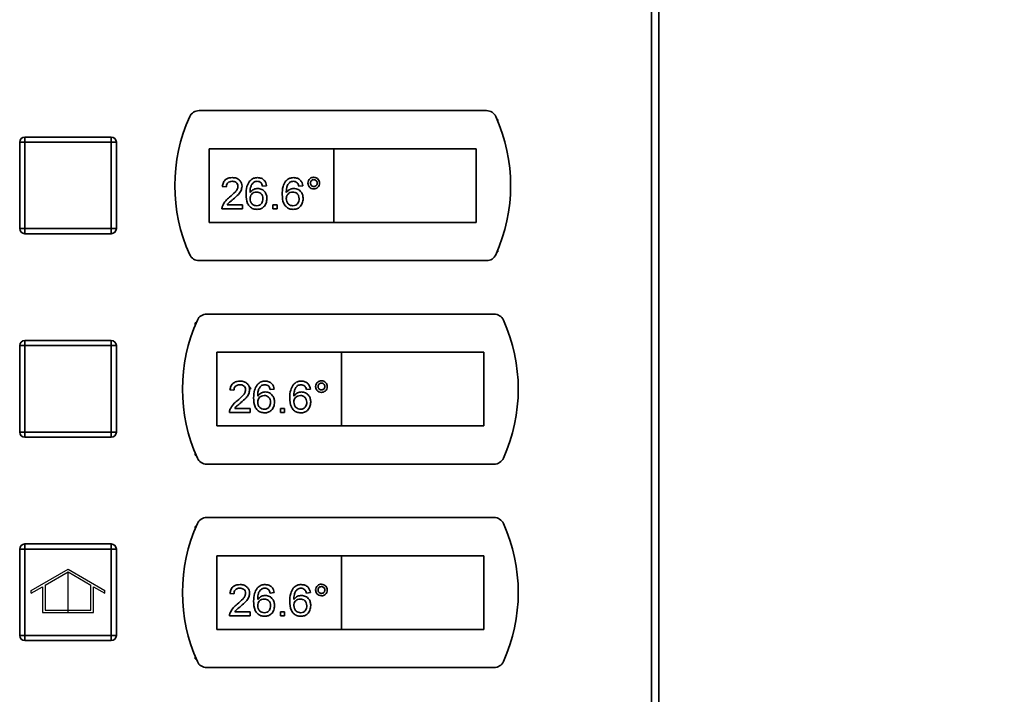
# Paper-space layout 'Blatt2' of a CAD drawing. Units: millimetres. Extents: x 0 to 4200, y 0 to 2970.
# Drawn here: x 889 to 1082, y 2147 to 2280 of the extents above; entities that cross this region are included whole.
import ezdxf

# ---------------------------------------------------------------- set-up
doc = ezdxf.new("R2010")
doc.units = ezdxf.units.MM
doc.linetypes.add('CENTERX2', pattern=[20.32, 12.7, -2.54, 2.54, -2.54])
doc.layers.add('1', color=7, linetype='Continuous')
doc.styles.add('SLDTEXTSTYLE1', font='TXT', dxfattribs={"width": 0.605})
doc.dimstyles.new('SLDDIMSTYLE0', dxfattribs={"dimtxt": 35, "dimasz": 25, "dimexe": 0, "dimexo": 0.0625, "dimgap": 8.75, "dimtad": 1, "dimdec": 0, "dimrnd": 1e-09, "dimzin": 12, "dimdsep": 46, "dimtxsty": 'SLDTEXTSTYLE1', "dimsah": 1, "dimcen": 0.09, "dimadec": 0, "dimazin": 3, "dimtfac": 1, "dimtdec": 0, "dimtofl": 0, "dimtmove": 0, "dimatfit": 3, "dimfxl": 1, "dimfrac": 2, "dimtolj": 1, "dimtzin": 12, "dimarcsym": 0})
doc.dimstyles.new('SLDDIMSTYLE2', dxfattribs={"dimtxt": 35, "dimasz": 25, "dimexe": 0, "dimexo": 0.0625, "dimgap": 8.75, "dimtad": 1, "dimdec": 1, "dimrnd": 1e-09, "dimzin": 12, "dimdsep": 46, "dimtxsty": 'SLDTEXTSTYLE1', "dimsah": 1, "dimcen": 0.09, "dimadec": 0, "dimazin": 3, "dimtfac": 1, "dimtdec": 1, "dimtofl": 0, "dimtmove": 0, "dimatfit": 3, "dimfxl": 1, "dimfrac": 2, "dimtolj": 1, "dimtzin": 12, "dimarcsym": 0})

# ---------------------------------------------------------------- blocks, each defined once
blk = doc.blocks.new('_D_7')
at = {"layer": '1', "ltscale": 10}
for p, q in [((1080.5, 2530.77), (1674.79, 2530.77)), ((1664.79, 2530.77), (1664.79, 2205.27)), ((1495.49, 2205.27), (1674.79, 2205.27))]:
    blk.add_line(p, q, dxfattribs=at)
for points in [[(1664.79, 2530.77), (1660.79, 2505.77), (1668.79, 2505.77)], [(1664.79, 2205.27), (1668.79, 2230.27), (1660.79, 2230.27)]]:
    blk.add_solid(points, dxfattribs=at)
at = {"layer": '1', "ltscale": 10, "insert": (1619.67, 2327.91), "char_height": 35, "attachment_point": 1, "rotation": 90, "style": 'SLDTEXTSTYLE1'}
blk.add_mtext('326', dxfattribs=at)
blk = doc.blocks.new('_D_9')
at = {"layer": '1', "ltscale": 10}
for p, q in [((1054.49, 2516.67), (1054.49, 2636.37)), ((1528.49, 2230.75), (1528.49, 2636.37)), ((1054.49, 2626.37), (1528.49, 2626.37))]:
    blk.add_line(p, q, dxfattribs=at)
for points in [[(1054.49, 2626.37), (1079.49, 2622.37), (1079.49, 2630.37)], [(1528.49, 2626.37), (1503.49, 2630.37), (1503.49, 2622.37)]]:
    blk.add_solid(points, dxfattribs=at)
at = {"layer": '1', "ltscale": 10, "insert": (1251.39, 2671.49), "char_height": 35, "attachment_point": 1, "style": 'SLDTEXTSTYLE1'}
blk.add_mtext('474', dxfattribs=at)

psp = doc.layouts.new('Blatt2')

# ---------------------------------------------------------------- linework, layer by layer
at = {"color": 7, "linetype": 'Continuous', "lineweight": 35, "ltscale": 10}
for p, q in [((1012.95, 1629.57), (1012.95, 2422.97)), ((1014.42, 2422.97), (1014.42, 1629.57)), ((980.54, 2262.02), (924.03, 2262.02)), ((982.78, 2260.27), (982.61, 2260.27)), ((982.78, 2259.87), (982.78, 2260.27)), ((889.78, 2255.82), (889.78, 2256.82)), ((889.78, 2256.82), (906.78, 2256.82)), ((906.78, 2255.82), (906.78, 2256.82)), ((888.78, 2238.82), (888.78, 2255.82)), ((889.78, 2255.82), (888.78, 2255.82)), ((906.78, 2255.82), (889.78, 2255.82)), ((889.78, 2255.82), (889.78, 2238.82)), ((906.78, 2255.82), (907.78, 2255.82)), ((906.78, 2238.82), (906.78, 2255.82)), ((907.78, 2255.82), (907.78, 2238.82)), ((926.03, 2254.52), (926.03, 2240.02)), ((950.53, 2254.52), (926.03, 2254.52)), ((950.53, 2254.52), (950.53, 2240.02)), ((978.53, 2254.52), (950.53, 2254.52)), ((978.53, 2240.02), (978.53, 2254.52)), ((929.4, 2247.03), (928.61, 2247.1)), ((937.3, 2247.26), (936.51, 2247.18)), ((944.42, 2247.26), (943.63, 2247.18)), ((929.55, 2243.47), (932.56, 2243.47)), ((932.56, 2243.47), (932.56, 2242.68)), ((938.57, 2242.68), (938.57, 2243.47)), ((938.57, 2243.47), (939.36, 2243.47)), ((939.36, 2243.47), (939.36, 2242.68)), ((932.56, 2242.68), (928.53, 2242.68)), ((939.36, 2242.68), (938.57, 2242.68)), ((926.03, 2240.02), (950.53, 2240.02)), ((950.53, 2240.02), (978.53, 2240.02)), ((888.78, 2238.82), (889.78, 2238.82)), ((889.78, 2238.82), (906.78, 2238.82)), ((889.78, 2237.82), (889.78, 2238.82)), ((906.78, 2237.82), (889.78, 2237.82)), ((907.78, 2238.82), (906.78, 2238.82)), ((906.78, 2237.82), (906.78, 2238.82)), ((982.61, 2234.27), (982.78, 2234.27)), ((982.78, 2234.27), (982.78, 2234.67)), ((924.03, 2232.52), (980.54, 2232.52)), ((982.04, 2222.02), (925.53, 2222.02)), ((923.45, 2220.27), (923.28, 2220.27)), ((923.28, 2220.27), (923.28, 2219.87)), ((889.78, 2215.82), (889.78, 2216.82)), ((889.78, 2216.82), (906.78, 2216.82)), ((906.78, 2215.82), (906.78, 2216.82)), ((889.78, 2215.82), (888.78, 2215.82)), ((888.78, 2198.82), (888.78, 2215.82)), ((906.78, 2215.82), (889.78, 2215.82)), ((889.78, 2215.82), (889.78, 2198.82)), ((906.78, 2198.82), (906.78, 2215.82)), ((906.78, 2215.82), (907.78, 2215.82)), ((907.78, 2215.82), (907.78, 2198.82)), ((927.53, 2214.52), (927.53, 2200.02)), ((952.03, 2214.52), (927.53, 2214.52)), ((952.03, 2214.52), (952.03, 2200.02)), ((980.03, 2214.52), (952.03, 2214.52)), ((980.03, 2200.02), (980.03, 2214.52)), ((930.9, 2207.03), (930.11, 2207.1)), ((938.8, 2207.26), (938.01, 2207.18)), ((945.92, 2207.26), (945.13, 2207.18)), ((934.06, 2202.68), (930.03, 2202.68)), ((931.05, 2203.47), (934.06, 2203.47)), ((934.06, 2203.47), (934.06, 2202.68)), ((940.07, 2202.68), (940.07, 2203.47)), ((940.07, 2203.47), (940.86, 2203.47)), ((940.86, 2202.68), (940.07, 2202.68)), ((940.86, 2203.47), (940.86, 2202.68)), ((888.78, 2198.82), (889.78, 2198.82)), ((889.78, 2198.82), (906.78, 2198.82)), ((889.78, 2197.82), (889.78, 2198.82)), ((907.78, 2198.82), (906.78, 2198.82)), ((906.78, 2197.82), (906.78, 2198.82)), ((927.53, 2200.02), (952.03, 2200.02)), ((952.03, 2200.02), (980.03, 2200.02)), ((906.78, 2197.82), (889.78, 2197.82)), ((923.28, 2194.67), (923.28, 2194.27)), ((923.28, 2194.27), (923.45, 2194.27)), ((925.53, 2192.52), (982.04, 2192.52)), ((982.04, 2182.02), (925.53, 2182.02)), ((923.45, 2180.27), (923.28, 2180.27)), ((923.28, 2180.27), (923.28, 2179.87)), ((888.78, 2158.82), (888.78, 2175.82)), ((889.78, 2175.82), (888.78, 2175.82)), ((889.78, 2175.82), (889.78, 2176.82)), ((889.78, 2176.82), (906.78, 2176.82)), ((889.78, 2175.82), (889.78, 2158.82)), ((906.78, 2175.82), (889.78, 2175.82)), ((906.78, 2175.82), (906.78, 2176.82)), ((906.78, 2175.82), (907.78, 2175.82)), ((906.78, 2158.82), (906.78, 2175.82)), ((907.78, 2175.82), (907.78, 2158.82)), ((927.53, 2174.52), (927.53, 2160.02)), ((952.03, 2174.52), (927.53, 2174.52)), ((952.03, 2174.52), (952.03, 2160.02)), ((980.03, 2174.52), (952.03, 2174.52)), ((980.03, 2160.02), (980.03, 2174.52)), ((930.9, 2167.03), (930.11, 2167.1)), ((938.8, 2167.26), (938.01, 2167.18)), ((945.92, 2167.26), (945.13, 2167.18)), ((934.06, 2162.68), (930.03, 2162.68)), ((931.05, 2163.47), (934.06, 2163.47)), ((934.06, 2163.47), (934.06, 2162.68)), ((940.07, 2163.47), (940.86, 2163.47)), ((940.07, 2162.68), (940.07, 2163.47)), ((940.86, 2162.68), (940.07, 2162.68)), ((940.86, 2163.47), (940.86, 2162.68)), ((927.53, 2160.02), (952.03, 2160.02)), ((952.03, 2160.02), (980.03, 2160.02)), ((888.78, 2158.82), (889.78, 2158.82)), ((889.78, 2157.82), (889.78, 2158.82)), ((889.78, 2158.82), (906.78, 2158.82)), ((906.78, 2157.82), (906.78, 2158.82)), ((907.78, 2158.82), (906.78, 2158.82)), ((906.78, 2157.82), (889.78, 2157.82)), ((923.28, 2154.67), (923.28, 2154.27)), ((923.28, 2154.27), (923.45, 2154.27)), ((925.53, 2152.52), (982.04, 2152.52))]:
    psp.add_line(p, q, dxfattribs=at)
at = {"color": 7, "linetype": 'Continuous', "ltscale": 10}
for p, q in [((891.03, 2167.71), (898.28, 2171.9)), ((898.28, 2171.9), (905.53, 2167.71)), ((893.78, 2168.72), (898.28, 2171.32)), ((898.28, 2171.32), (902.78, 2168.72)), ((891.03, 2167.13), (893.28, 2168.43)), ((891.03, 2167.13), (891.03, 2167.71)), ((893.28, 2168.43), (893.28, 2163.32)), ((893.78, 2168.72), (893.78, 2163.82)), ((902.78, 2163.82), (902.78, 2168.72)), ((903.28, 2163.32), (903.28, 2168.43)), ((903.28, 2168.43), (905.53, 2167.13)), ((905.53, 2167.13), (905.53, 2167.71)), ((893.78, 2163.82), (902.78, 2163.82)), ((893.28, 2163.32), (903.28, 2163.32))]:
    psp.add_line(p, q, dxfattribs=at)
at = {"color": 7, "linetype": 'CENTERX2', "ltscale": 10}
psp.add_line((898.28, 2163.32), (898.28, 2171.32), dxfattribs=at)
at = {"color": 7, "linetype": 'Continuous', "lineweight": 35, "ltscale": 100}
for centre, radius, start, end in [((952.28, 2247.27), 33, 155.7141, 204.2859), ((924.03, 2260.02), 2, 90, 155.7141), ((980.54, 2260.02), 2, 24.2859, 90), ((952.28, 2247.27), 33, 335.7141, 24.2859), ((889.78, 2255.82), 1, 90, 180), ((906.78, 2255.82), 1, 0, 90), ((889.78, 2238.82), 1, 180, 270), ((906.78, 2238.82), 1, 270, 0), ((924.03, 2234.52), 2, 204.2859, 270), ((980.54, 2234.52), 2, 270, 335.7141), ((925.53, 2220.02), 2, 90, 155.7141), ((982.04, 2220.02), 2, 24.2859, 90), ((953.78, 2207.27), 33, 155.7141, 204.2859), ((953.78, 2207.27), 33, 335.7141, 24.2859), ((889.78, 2215.82), 1, 90, 180), ((906.78, 2215.82), 1, 0, 90), ((889.78, 2198.82), 1, 180, 270), ((906.78, 2198.82), 1, 270, 0), ((925.53, 2194.52), 2, 204.2859, 270), ((982.04, 2194.52), 2, 270, 335.7141), ((925.53, 2180.02), 2, 90, 155.7141), ((982.04, 2180.02), 2, 24.2859, 90), ((953.78, 2167.27), 33, 155.7141, 204.2859), ((953.78, 2167.27), 33, 335.7141, 24.2859), ((889.78, 2175.82), 1, 90, 180), ((906.78, 2175.82), 1, 0, 90), ((889.78, 2158.82), 1, 180, 270), ((906.78, 2158.82), 1, 270, 0), ((925.53, 2154.52), 2, 204.2859, 270), ((982.04, 2154.52), 2, 270, 335.7141)]:
    psp.add_arc(centre, radius, start, end, dxfattribs=at)
at = {"color": 7, "linetype": 'Continuous', "lineweight": 35, "ltscale": 10}
for points, knots in [([(928.61, 2247.1), (928.66, 2247.38), (928.75, 2247.92), (929.28, 2248.53), (929.94, 2248.81), (930.37, 2248.83), (930.59, 2248.84)], [0, 0, 0, 0, 0.280235, 0.558893, 0.779132, 1, 1, 1, 1]), ([(930.57, 2248.13), (930.4, 2248.12), (930.06, 2248.09), (929.65, 2247.82), (929.43, 2247.43), (929.41, 2247.16), (929.4, 2247.03)], [0, 0, 0, 0, 0.28041, 0.559489, 0.779375, 1, 1, 1, 1]), ([(930.04, 2244.98), (930.43, 2245.32), (930.98, 2245.79), (931.58, 2246.52), (931.66, 2246.93), (931.69, 2247.13)], [0, 0, 0, 0, 0.561313, 0.781386, 1, 1, 1, 1]), ([(931.69, 2247.13), (931.67, 2247.29), (931.63, 2247.61), (931.31, 2247.94), (930.94, 2248.11), (930.69, 2248.12), (930.57, 2248.13)], [0, 0, 0, 0, 0.27908, 0.558612, 0.779043, 1, 1, 1, 1]), ([(930.59, 2248.84), (930.86, 2248.82), (931.39, 2248.79), (932.04, 2248.36), (932.43, 2247.77), (932.46, 2247.35), (932.48, 2247.14)], [0, 0, 0, 0, 0.2804823, 0.5596436, 0.7797486, 1, 1, 1, 1]), ([(932.48, 2247.14), (932.44, 2246.85), (932.36, 2246.26), (931.7, 2245.4), (931.12, 2244.91), (930.77, 2244.61)], [0, 0, 0, 0, 0.278741, 0.558834, 1, 1, 1, 1]), ([(933.27, 2245.56), (933.28, 2246.08), (933.3, 2247), (933.75, 2247.79), (933.95, 2248.14)], [0, 0, 0, 0, 0.561396, 1, 1, 1, 1]), ([(933.95, 2248.14), (934.2, 2248.37), (934.65, 2248.78), (935.26, 2248.82), (935.53, 2248.84)], [0, 0, 0, 0, 0.55838, 1, 1, 1, 1]), ([(934.8, 2247.95), (934.65, 2247.8), (934.35, 2247.5), (934.09, 2246.77), (934.07, 2246.23), (934.06, 2245.9)], [0, 0, 0, 0, 0.279359, 0.559176, 1, 1, 1, 1]), ([(935.47, 2248.13), (935.34, 2248.12), (935.1, 2248.1), (934.89, 2248), (934.8, 2247.95)], [0, 0, 0, 0, 0.559717, 1, 1, 1, 1]), ([(936.23, 2247.82), (936.11, 2247.92), (935.88, 2248.1), (935.6, 2248.12), (935.47, 2248.13)], [0, 0, 0, 0, 0.559004, 1, 1, 1, 1]), ([(935.53, 2248.84), (935.77, 2248.82), (936.27, 2248.78), (936.85, 2248.38), (937.2, 2247.83), (937.27, 2247.45), (937.3, 2247.26)], [0, 0, 0, 0, 0.280049, 0.559187, 0.779374, 1, 1, 1, 1]), ([(936.51, 2247.18), (936.48, 2247.31), (936.42, 2247.54), (936.29, 2247.73), (936.23, 2247.82)], [0, 0, 0, 0, 0.560488, 1, 1, 1, 1]), ([(940.39, 2245.56), (940.39, 2246.08), (940.41, 2247), (940.86, 2247.79), (941.06, 2248.14)], [0, 0, 0, 0, 0.561396, 1, 1, 1, 1]), ([(941.06, 2248.14), (941.31, 2248.37), (941.76, 2248.78), (942.37, 2248.82), (942.64, 2248.84)], [0, 0, 0, 0, 0.55838, 1, 1, 1, 1]), ([(941.91, 2247.95), (941.76, 2247.8), (941.46, 2247.5), (941.2, 2246.77), (941.19, 2246.23), (941.18, 2245.9)], [0, 0, 0, 0, 0.279359, 0.559176, 1, 1, 1, 1]), ([(942.59, 2248.13), (942.45, 2248.12), (942.22, 2248.1), (942.01, 2248), (941.91, 2247.95)], [0, 0, 0, 0, 0.559717, 1, 1, 1, 1]), ([(943.34, 2247.82), (943.22, 2247.92), (943, 2248.1), (942.71, 2248.12), (942.59, 2248.13)], [0, 0, 0, 0, 0.559004, 1, 1, 1, 1]), ([(942.64, 2248.84), (942.88, 2248.82), (943.38, 2248.78), (943.96, 2248.38), (944.31, 2247.83), (944.38, 2247.45), (944.42, 2247.26)], [0, 0, 0, 0, 0.280049, 0.559187, 0.779374, 1, 1, 1, 1]), ([(943.63, 2247.18), (943.59, 2247.31), (943.54, 2247.54), (943.4, 2247.73), (943.34, 2247.82)], [0, 0, 0, 0, 0.560488, 1, 1, 1, 1]), ([(945.44, 2247.78), (945.46, 2247.95), (945.5, 2248.28), (945.82, 2248.66), (946.19, 2248.89), (946.46, 2248.91), (946.59, 2248.92)], [0, 0, 0, 0, 0.279529, 0.55934, 0.779658, 1, 1, 1, 1]), ([(946.59, 2246.63), (946.42, 2246.65), (946.08, 2246.69), (945.71, 2247), (945.48, 2247.38), (945.46, 2247.65), (945.44, 2247.78)], [0, 0, 0, 0, 0.279488, 0.559227, 0.779561, 1, 1, 1, 1]), ([(946.59, 2248.45), (946.49, 2248.44), (946.29, 2248.41), (946.08, 2248.23), (945.94, 2248.01), (945.92, 2247.85), (945.92, 2247.78)], [0, 0, 0, 0, 0.279558, 0.559263, 0.779588, 1, 1, 1, 1]), ([(945.92, 2247.78), (945.93, 2247.68), (945.95, 2247.48), (946.14, 2247.26), (946.36, 2247.13), (946.51, 2247.11), (946.59, 2247.1)], [0, 0, 0, 0, 0.279565, 0.559423, 0.7797, 1, 1, 1, 1]), ([(946.59, 2248.92), (946.76, 2248.9), (947.09, 2248.86), (947.47, 2248.55), (947.7, 2248.18), (947.72, 2247.91), (947.74, 2247.78)], [0, 0, 0, 0, 0.2795629, 0.5592857, 0.7796003, 1, 1, 1, 1]), ([(947.26, 2247.78), (947.25, 2247.88), (947.23, 2248.07), (947.04, 2248.29), (946.83, 2248.43), (946.67, 2248.44), (946.59, 2248.45)], [0, 0, 0, 0, 0.279512, 0.559328, 0.779657, 1, 1, 1, 1]), ([(946.59, 2247.1), (946.69, 2247.12), (946.89, 2247.14), (947.11, 2247.32), (947.24, 2247.54), (947.25, 2247.7), (947.26, 2247.78)], [0, 0, 0, 0, 0.279549, 0.55928, 0.779603, 1, 1, 1, 1]), ([(947.74, 2247.78), (947.72, 2247.61), (947.68, 2247.27), (947.36, 2246.9), (946.99, 2246.67), (946.72, 2246.64), (946.59, 2246.63)], [0, 0, 0, 0, 0.279465, 0.55931, 0.779609, 1, 1, 1, 1]), ([(935.44, 2242.6), (935.18, 2242.62), (934.66, 2242.67), (933.98, 2243.1), (933.33, 2244.05), (933.3, 2244.94), (933.27, 2245.56)], [0, 0, 0, 0, 0.186919, 0.373549, 0.560232, 1, 1, 1, 1]), ([(934.06, 2245.9), (934.29, 2246.15), (934.69, 2246.61), (935.3, 2246.68), (935.56, 2246.71)], [0, 0, 0, 0, 0.558625, 1, 1, 1, 1]), ([(935.34, 2246), (935.15, 2245.98), (934.78, 2245.94), (934.34, 2245.6), (934.1, 2245.17), (934.07, 2244.87), (934.06, 2244.73)], [0, 0, 0, 0, 0.27974, 0.559339, 0.779412, 1, 1, 1, 1]), ([(936.59, 2244.68), (936.58, 2244.88), (936.55, 2245.26), (936.24, 2245.72), (935.8, 2245.97), (935.49, 2245.99), (935.34, 2246)], [0, 0, 0, 0, 0.280456, 0.559364, 0.779311, 1, 1, 1, 1]), ([(935.56, 2246.71), (935.85, 2246.67), (936.41, 2246.6), (937.01, 2246.04), (937.34, 2245.38), (937.37, 2244.93), (937.38, 2244.71)], [0, 0, 0, 0, 0.279141, 0.558815, 0.77917, 1, 1, 1, 1]), ([(942.55, 2242.6), (942.29, 2242.62), (941.77, 2242.67), (941.09, 2243.1), (940.44, 2244.05), (940.41, 2244.94), (940.39, 2245.56)], [0, 0, 0, 0, 0.186919, 0.373549, 0.560232, 1, 1, 1, 1]), ([(941.18, 2245.9), (941.4, 2246.15), (941.81, 2246.61), (942.41, 2246.68), (942.67, 2246.71)], [0, 0, 0, 0, 0.558625, 1, 1, 1, 1]), ([(942.46, 2246), (942.27, 2245.98), (941.89, 2245.94), (941.46, 2245.6), (941.21, 2245.17), (941.19, 2244.87), (941.18, 2244.73)], [0, 0, 0, 0, 0.27974, 0.559339, 0.779412, 1, 1, 1, 1]), ([(943.71, 2244.68), (943.69, 2244.88), (943.66, 2245.26), (943.35, 2245.72), (942.91, 2245.97), (942.61, 2245.99), (942.46, 2246)], [0, 0, 0, 0, 0.280456, 0.559364, 0.779311, 1, 1, 1, 1]), ([(942.67, 2246.71), (942.96, 2246.67), (943.52, 2246.6), (944.13, 2246.04), (944.45, 2245.38), (944.48, 2244.93), (944.5, 2244.71)], [0, 0, 0, 0, 0.279141, 0.558815, 0.77917, 1, 1, 1, 1]), ([(928.53, 2242.68), (928.53, 2242.78), (928.54, 2242.97), (928.59, 2243.15), (928.62, 2243.23)], [0, 0, 0, 0, 0.559956, 1, 1, 1, 1]), ([(928.62, 2243.23), (928.81, 2243.61), (929.17, 2244.3), (929.77, 2244.77), (930.04, 2244.98)], [0, 0, 0, 0, 0.558359, 1, 1, 1, 1]), ([(930.77, 2244.61), (930.63, 2244.49), (930.38, 2244.29), (930.05, 2244.01), (929.77, 2243.76), (929.62, 2243.57), (929.55, 2243.47)], [0, 0, 0, 0, 0.340038, 0.560063, 0.78009, 1, 1, 1, 1]), ([(934.06, 2244.73), (934.09, 2244.52), (934.13, 2244.12), (934.45, 2243.64), (934.9, 2243.35), (935.22, 2243.32), (935.37, 2243.31)], [0, 0, 0, 0, 0.280082, 0.55977, 0.779688, 1, 1, 1, 1]), ([(935.37, 2243.31), (935.57, 2243.33), (935.96, 2243.38), (936.37, 2243.77), (936.57, 2244.23), (936.58, 2244.53), (936.59, 2244.68)], [0, 0, 0, 0, 0.279489, 0.558551, 0.778978, 1, 1, 1, 1]), ([(937.38, 2244.71), (937.35, 2244.41), (937.29, 2243.81), (936.81, 2243.09), (936.14, 2242.66), (935.67, 2242.62), (935.44, 2242.6)], [0, 0, 0, 0, 0.28023, 0.559761, 0.779759, 1, 1, 1, 1]), ([(941.18, 2244.73), (941.2, 2244.52), (941.25, 2244.12), (941.56, 2243.64), (942.01, 2243.35), (942.33, 2243.32), (942.49, 2243.31)], [0, 0, 0, 0, 0.280082, 0.55977, 0.779688, 1, 1, 1, 1]), ([(942.49, 2243.31), (942.68, 2243.33), (943.07, 2243.38), (943.48, 2243.77), (943.68, 2244.23), (943.7, 2244.53), (943.71, 2244.68)], [0, 0, 0, 0, 0.279489, 0.558551, 0.778978, 1, 1, 1, 1]), ([(944.5, 2244.71), (944.46, 2244.41), (944.4, 2243.81), (943.93, 2243.09), (943.26, 2242.66), (942.78, 2242.62), (942.55, 2242.6)], [0, 0, 0, 0, 0.28023, 0.559761, 0.779759, 1, 1, 1, 1]), ([(930.11, 2207.1), (930.16, 2207.38), (930.25, 2207.92), (930.78, 2208.53), (931.44, 2208.81), (931.87, 2208.83), (932.09, 2208.84)], [0, 0, 0, 0, 0.280235, 0.558893, 0.779132, 1, 1, 1, 1]), ([(932.09, 2208.84), (932.36, 2208.82), (932.89, 2208.79), (933.54, 2208.36), (933.93, 2207.77), (933.96, 2207.35), (933.98, 2207.14)], [0, 0, 0, 0, 0.2804823, 0.5596436, 0.7797486, 1, 1, 1, 1]), ([(935.45, 2208.14), (935.7, 2208.37), (936.15, 2208.78), (936.76, 2208.82), (937.03, 2208.84)], [0, 0, 0, 0, 0.55838, 1, 1, 1, 1]), ([(937.03, 2208.84), (937.27, 2208.82), (937.77, 2208.78), (938.35, 2208.38), (938.7, 2207.83), (938.77, 2207.45), (938.8, 2207.26)], [0, 0, 0, 0, 0.280049, 0.559187, 0.779374, 1, 1, 1, 1]), ([(942.56, 2208.14), (942.81, 2208.37), (943.26, 2208.78), (943.87, 2208.82), (944.14, 2208.84)], [0, 0, 0, 0, 0.55838, 1, 1, 1, 1]), ([(944.14, 2208.84), (944.38, 2208.82), (944.88, 2208.78), (945.46, 2208.38), (945.81, 2207.83), (945.88, 2207.45), (945.92, 2207.26)], [0, 0, 0, 0, 0.280049, 0.559187, 0.779374, 1, 1, 1, 1]), ([(946.94, 2207.78), (946.96, 2207.95), (947, 2208.28), (947.32, 2208.66), (947.69, 2208.89), (947.96, 2208.91), (948.09, 2208.92)], [0, 0, 0, 0, 0.279529, 0.55934, 0.779658, 1, 1, 1, 1]), ([(948.09, 2208.45), (947.99, 2208.44), (947.79, 2208.41), (947.58, 2208.23), (947.44, 2208.01), (947.42, 2207.85), (947.42, 2207.78)], [0, 0, 0, 0, 0.279558, 0.559263, 0.779588, 1, 1, 1, 1]), ([(948.09, 2208.92), (948.26, 2208.9), (948.59, 2208.86), (948.97, 2208.55), (949.2, 2208.18), (949.22, 2207.91), (949.24, 2207.78)], [0, 0, 0, 0, 0.2795629, 0.5592857, 0.7796003, 1, 1, 1, 1]), ([(948.76, 2207.78), (948.75, 2207.88), (948.73, 2208.07), (948.54, 2208.29), (948.33, 2208.43), (948.17, 2208.44), (948.09, 2208.45)], [0, 0, 0, 0, 0.279512, 0.559328, 0.779657, 1, 1, 1, 1]), ([(932.07, 2208.13), (931.9, 2208.12), (931.56, 2208.09), (931.15, 2207.82), (930.93, 2207.43), (930.91, 2207.16), (930.9, 2207.03)], [0, 0, 0, 0, 0.28041, 0.559489, 0.779375, 1, 1, 1, 1]), ([(931.54, 2204.98), (931.93, 2205.32), (932.48, 2205.79), (933.08, 2206.52), (933.16, 2206.93), (933.19, 2207.13)], [0, 0, 0, 0, 0.561313, 0.781386, 1, 1, 1, 1]), ([(933.19, 2207.13), (933.17, 2207.29), (933.13, 2207.61), (932.81, 2207.94), (932.44, 2208.11), (932.19, 2208.12), (932.07, 2208.13)], [0, 0, 0, 0, 0.27908, 0.558612, 0.779043, 1, 1, 1, 1]), ([(933.98, 2207.14), (933.94, 2206.85), (933.86, 2206.26), (933.2, 2205.4), (932.62, 2204.91), (932.27, 2204.61)], [0, 0, 0, 0, 0.278741, 0.558834, 1, 1, 1, 1]), ([(934.77, 2205.56), (934.78, 2206.08), (934.8, 2207), (935.25, 2207.79), (935.45, 2208.14)], [0, 0, 0, 0, 0.561396, 1, 1, 1, 1]), ([(936.3, 2207.95), (936.15, 2207.8), (935.85, 2207.5), (935.59, 2206.77), (935.57, 2206.23), (935.56, 2205.9)], [0, 0, 0, 0, 0.279359, 0.559176, 1, 1, 1, 1]), ([(935.56, 2205.9), (935.79, 2206.15), (936.19, 2206.61), (936.8, 2206.68), (937.06, 2206.71)], [0, 0, 0, 0, 0.558625, 1, 1, 1, 1]), ([(936.97, 2208.13), (936.84, 2208.12), (936.6, 2208.1), (936.39, 2208), (936.3, 2207.95)], [0, 0, 0, 0, 0.559717, 1, 1, 1, 1]), ([(937.73, 2207.82), (937.61, 2207.92), (937.38, 2208.1), (937.1, 2208.12), (936.97, 2208.13)], [0, 0, 0, 0, 0.559004, 1, 1, 1, 1]), ([(937.06, 2206.71), (937.35, 2206.67), (937.91, 2206.6), (938.51, 2206.04), (938.84, 2205.38), (938.87, 2204.93), (938.88, 2204.71)], [0, 0, 0, 0, 0.279141, 0.558815, 0.77917, 1, 1, 1, 1]), ([(938.01, 2207.18), (937.98, 2207.31), (937.92, 2207.54), (937.79, 2207.73), (937.73, 2207.82)], [0, 0, 0, 0, 0.560488, 1, 1, 1, 1]), ([(941.89, 2205.56), (941.89, 2206.08), (941.91, 2207), (942.36, 2207.79), (942.56, 2208.14)], [0, 0, 0, 0, 0.561396, 1, 1, 1, 1]), ([(943.41, 2207.95), (943.26, 2207.8), (942.96, 2207.5), (942.7, 2206.77), (942.69, 2206.23), (942.68, 2205.9)], [0, 0, 0, 0, 0.279359, 0.559176, 1, 1, 1, 1]), ([(942.68, 2205.9), (942.9, 2206.15), (943.31, 2206.61), (943.91, 2206.68), (944.17, 2206.71)], [0, 0, 0, 0, 0.558625, 1, 1, 1, 1]), ([(944.09, 2208.13), (943.95, 2208.12), (943.72, 2208.1), (943.51, 2208), (943.41, 2207.95)], [0, 0, 0, 0, 0.559717, 1, 1, 1, 1]), ([(944.84, 2207.82), (944.72, 2207.92), (944.5, 2208.1), (944.21, 2208.12), (944.09, 2208.13)], [0, 0, 0, 0, 0.559004, 1, 1, 1, 1]), ([(944.17, 2206.71), (944.46, 2206.67), (945.02, 2206.6), (945.63, 2206.04), (945.95, 2205.38), (945.98, 2204.93), (946, 2204.71)], [0, 0, 0, 0, 0.279141, 0.558815, 0.77917, 1, 1, 1, 1]), ([(945.13, 2207.18), (945.09, 2207.31), (945.04, 2207.54), (944.9, 2207.73), (944.84, 2207.82)], [0, 0, 0, 0, 0.560488, 1, 1, 1, 1]), ([(948.09, 2206.63), (947.92, 2206.65), (947.58, 2206.69), (947.21, 2207), (946.98, 2207.38), (946.96, 2207.65), (946.94, 2207.78)], [0, 0, 0, 0, 0.279488, 0.559227, 0.779561, 1, 1, 1, 1]), ([(947.42, 2207.78), (947.43, 2207.68), (947.45, 2207.48), (947.64, 2207.26), (947.86, 2207.13), (948.01, 2207.11), (948.09, 2207.1)], [0, 0, 0, 0, 0.279565, 0.559423, 0.7797, 1, 1, 1, 1]), ([(948.09, 2207.1), (948.19, 2207.12), (948.39, 2207.14), (948.61, 2207.32), (948.74, 2207.54), (948.75, 2207.7), (948.76, 2207.78)], [0, 0, 0, 0, 0.279549, 0.55928, 0.779603, 1, 1, 1, 1]), ([(949.24, 2207.78), (949.22, 2207.61), (949.18, 2207.27), (948.86, 2206.9), (948.49, 2206.67), (948.22, 2206.64), (948.09, 2206.63)], [0, 0, 0, 0, 0.279465, 0.55931, 0.779609, 1, 1, 1, 1]), ([(930.12, 2203.23), (930.31, 2203.61), (930.67, 2204.3), (931.27, 2204.77), (931.54, 2204.98)], [0, 0, 0, 0, 0.558359, 1, 1, 1, 1]), ([(932.27, 2204.61), (932.13, 2204.49), (931.88, 2204.29), (931.55, 2204.01), (931.27, 2203.76), (931.12, 2203.57), (931.05, 2203.47)], [0, 0, 0, 0, 0.340038, 0.560063, 0.78009, 1, 1, 1, 1]), ([(936.94, 2202.6), (936.68, 2202.62), (936.16, 2202.67), (935.48, 2203.1), (934.83, 2204.05), (934.8, 2204.94), (934.77, 2205.56)], [0, 0, 0, 0, 0.186919, 0.373549, 0.560232, 1, 1, 1, 1]), ([(936.84, 2206), (936.65, 2205.98), (936.28, 2205.94), (935.84, 2205.6), (935.6, 2205.17), (935.57, 2204.87), (935.56, 2204.73)], [0, 0, 0, 0, 0.27974, 0.559339, 0.779412, 1, 1, 1, 1]), ([(935.56, 2204.73), (935.59, 2204.52), (935.63, 2204.12), (935.95, 2203.64), (936.4, 2203.35), (936.72, 2203.32), (936.87, 2203.31)], [0, 0, 0, 0, 0.280082, 0.55977, 0.779688, 1, 1, 1, 1]), ([(938.09, 2204.68), (938.08, 2204.88), (938.05, 2205.26), (937.74, 2205.72), (937.3, 2205.97), (936.99, 2205.99), (936.84, 2206)], [0, 0, 0, 0, 0.280456, 0.559364, 0.779311, 1, 1, 1, 1]), ([(936.87, 2203.31), (937.07, 2203.33), (937.46, 2203.38), (937.87, 2203.77), (938.07, 2204.23), (938.08, 2204.53), (938.09, 2204.68)], [0, 0, 0, 0, 0.279489, 0.558551, 0.778978, 1, 1, 1, 1]), ([(938.88, 2204.71), (938.85, 2204.41), (938.79, 2203.81), (938.31, 2203.09), (937.64, 2202.66), (937.17, 2202.62), (936.94, 2202.6)], [0, 0, 0, 0, 0.28023, 0.559761, 0.779759, 1, 1, 1, 1]), ([(944.05, 2202.6), (943.79, 2202.62), (943.27, 2202.67), (942.59, 2203.1), (941.94, 2204.05), (941.91, 2204.94), (941.89, 2205.56)], [0, 0, 0, 0, 0.186919, 0.373549, 0.560232, 1, 1, 1, 1]), ([(943.96, 2206), (943.77, 2205.98), (943.39, 2205.94), (942.96, 2205.6), (942.71, 2205.17), (942.69, 2204.87), (942.68, 2204.73)], [0, 0, 0, 0, 0.27974, 0.559339, 0.779412, 1, 1, 1, 1]), ([(942.68, 2204.73), (942.7, 2204.52), (942.75, 2204.12), (943.06, 2203.64), (943.51, 2203.35), (943.83, 2203.32), (943.99, 2203.31)], [0, 0, 0, 0, 0.280082, 0.55977, 0.779688, 1, 1, 1, 1]), ([(945.21, 2204.68), (945.19, 2204.88), (945.16, 2205.26), (944.85, 2205.72), (944.41, 2205.97), (944.11, 2205.99), (943.96, 2206)], [0, 0, 0, 0, 0.280456, 0.559364, 0.779311, 1, 1, 1, 1]), ([(943.99, 2203.31), (944.18, 2203.33), (944.57, 2203.38), (944.98, 2203.77), (945.18, 2204.23), (945.2, 2204.53), (945.21, 2204.68)], [0, 0, 0, 0, 0.279489, 0.558551, 0.778978, 1, 1, 1, 1]), ([(946, 2204.71), (945.96, 2204.41), (945.9, 2203.81), (945.43, 2203.09), (944.76, 2202.66), (944.28, 2202.62), (944.05, 2202.6)], [0, 0, 0, 0, 0.28023, 0.559761, 0.779759, 1, 1, 1, 1]), ([(930.03, 2202.68), (930.03, 2202.78), (930.04, 2202.97), (930.09, 2203.15), (930.12, 2203.23)], [0, 0, 0, 0, 0.559956, 1, 1, 1, 1]), ([(930.11, 2167.1), (930.16, 2167.38), (930.25, 2167.92), (930.78, 2168.53), (931.44, 2168.81), (931.87, 2168.83), (932.09, 2168.84)], [0, 0, 0, 0, 0.280235, 0.558893, 0.779132, 1, 1, 1, 1]), ([(932.07, 2168.13), (931.9, 2168.12), (931.56, 2168.09), (931.15, 2167.82), (930.93, 2167.43), (930.91, 2167.16), (930.9, 2167.03)], [0, 0, 0, 0, 0.28041, 0.559489, 0.779375, 1, 1, 1, 1]), ([(933.19, 2167.13), (933.17, 2167.29), (933.13, 2167.61), (932.81, 2167.94), (932.44, 2168.11), (932.19, 2168.12), (932.07, 2168.13)], [0, 0, 0, 0, 0.27908, 0.558612, 0.779043, 1, 1, 1, 1]), ([(932.09, 2168.84), (932.36, 2168.82), (932.89, 2168.79), (933.54, 2168.36), (933.93, 2167.77), (933.96, 2167.35), (933.98, 2167.14)], [0, 0, 0, 0, 0.2804823, 0.5596436, 0.7797486, 1, 1, 1, 1]), ([(934.77, 2165.56), (934.78, 2166.08), (934.8, 2167), (935.25, 2167.79), (935.45, 2168.14)], [0, 0, 0, 0, 0.561396, 1, 1, 1, 1]), ([(935.45, 2168.14), (935.7, 2168.37), (936.15, 2168.78), (936.76, 2168.82), (937.03, 2168.84)], [0, 0, 0, 0, 0.55838, 1, 1, 1, 1]), ([(936.3, 2167.95), (936.15, 2167.8), (935.85, 2167.5), (935.59, 2166.77), (935.57, 2166.23), (935.56, 2165.9)], [0, 0, 0, 0, 0.279359, 0.559176, 1, 1, 1, 1]), ([(936.97, 2168.13), (936.84, 2168.12), (936.6, 2168.1), (936.39, 2168), (936.3, 2167.95)], [0, 0, 0, 0, 0.559717, 1, 1, 1, 1]), ([(937.73, 2167.82), (937.61, 2167.92), (937.38, 2168.1), (937.1, 2168.12), (936.97, 2168.13)], [0, 0, 0, 0, 0.559004, 1, 1, 1, 1]), ([(937.03, 2168.84), (937.27, 2168.82), (937.77, 2168.78), (938.35, 2168.38), (938.7, 2167.83), (938.77, 2167.45), (938.8, 2167.26)], [0, 0, 0, 0, 0.280049, 0.559187, 0.779374, 1, 1, 1, 1]), ([(938.01, 2167.18), (937.98, 2167.31), (937.92, 2167.54), (937.79, 2167.73), (937.73, 2167.82)], [0, 0, 0, 0, 0.560488, 1, 1, 1, 1]), ([(941.89, 2165.56), (941.89, 2166.08), (941.91, 2167), (942.36, 2167.79), (942.56, 2168.14)], [0, 0, 0, 0, 0.561396, 1, 1, 1, 1]), ([(942.56, 2168.14), (942.81, 2168.37), (943.26, 2168.78), (943.87, 2168.82), (944.14, 2168.84)], [0, 0, 0, 0, 0.55838, 1, 1, 1, 1]), ([(943.41, 2167.95), (943.26, 2167.8), (942.96, 2167.5), (942.7, 2166.77), (942.69, 2166.23), (942.68, 2165.9)], [0, 0, 0, 0, 0.279359, 0.559176, 1, 1, 1, 1]), ([(944.09, 2168.13), (943.95, 2168.12), (943.72, 2168.1), (943.51, 2168), (943.41, 2167.95)], [0, 0, 0, 0, 0.559717, 1, 1, 1, 1]), ([(944.84, 2167.82), (944.72, 2167.92), (944.5, 2168.1), (944.21, 2168.12), (944.09, 2168.13)], [0, 0, 0, 0, 0.559004, 1, 1, 1, 1]), ([(944.14, 2168.84), (944.38, 2168.82), (944.88, 2168.78), (945.46, 2168.38), (945.81, 2167.83), (945.88, 2167.45), (945.92, 2167.26)], [0, 0, 0, 0, 0.280049, 0.559187, 0.779374, 1, 1, 1, 1]), ([(945.13, 2167.18), (945.09, 2167.31), (945.04, 2167.54), (944.9, 2167.73), (944.84, 2167.82)], [0, 0, 0, 0, 0.560488, 1, 1, 1, 1]), ([(946.94, 2167.78), (946.96, 2167.95), (947, 2168.28), (947.32, 2168.66), (947.69, 2168.89), (947.96, 2168.91), (948.09, 2168.92)], [0, 0, 0, 0, 0.279529, 0.55934, 0.779658, 1, 1, 1, 1]), ([(948.09, 2166.63), (947.92, 2166.65), (947.58, 2166.69), (947.21, 2167), (946.98, 2167.38), (946.96, 2167.65), (946.94, 2167.78)], [0, 0, 0, 0, 0.279488, 0.559227, 0.779561, 1, 1, 1, 1]), ([(948.09, 2168.45), (947.99, 2168.44), (947.79, 2168.41), (947.58, 2168.23), (947.44, 2168.01), (947.42, 2167.85), (947.42, 2167.78)], [0, 0, 0, 0, 0.279558, 0.559263, 0.779588, 1, 1, 1, 1]), ([(947.42, 2167.78), (947.43, 2167.68), (947.45, 2167.48), (947.64, 2167.26), (947.86, 2167.13), (948.01, 2167.11), (948.09, 2167.1)], [0, 0, 0, 0, 0.279565, 0.559423, 0.7797, 1, 1, 1, 1]), ([(948.09, 2168.92), (948.26, 2168.9), (948.59, 2168.86), (948.97, 2168.55), (949.2, 2168.18), (949.22, 2167.91), (949.24, 2167.78)], [0, 0, 0, 0, 0.2795629, 0.5592857, 0.7796003, 1, 1, 1, 1]), ([(948.76, 2167.78), (948.75, 2167.88), (948.73, 2168.07), (948.54, 2168.29), (948.33, 2168.43), (948.17, 2168.44), (948.09, 2168.45)], [0, 0, 0, 0, 0.279512, 0.559328, 0.779657, 1, 1, 1, 1]), ([(948.09, 2167.1), (948.19, 2167.12), (948.39, 2167.14), (948.61, 2167.32), (948.74, 2167.54), (948.75, 2167.7), (948.76, 2167.78)], [0, 0, 0, 0, 0.279549, 0.55928, 0.779603, 1, 1, 1, 1]), ([(949.24, 2167.78), (949.22, 2167.61), (949.18, 2167.27), (948.86, 2166.9), (948.49, 2166.67), (948.22, 2166.64), (948.09, 2166.63)], [0, 0, 0, 0, 0.279465, 0.55931, 0.779609, 1, 1, 1, 1]), ([(931.54, 2164.98), (931.93, 2165.32), (932.48, 2165.79), (933.08, 2166.52), (933.16, 2166.93), (933.19, 2167.13)], [0, 0, 0, 0, 0.561313, 0.781386, 1, 1, 1, 1]), ([(933.98, 2167.14), (933.94, 2166.85), (933.86, 2166.26), (933.2, 2165.4), (932.62, 2164.91), (932.27, 2164.61)], [0, 0, 0, 0, 0.278741, 0.558834, 1, 1, 1, 1]), ([(935.56, 2165.9), (935.79, 2166.15), (936.19, 2166.61), (936.8, 2166.68), (937.06, 2166.71)], [0, 0, 0, 0, 0.558625, 1, 1, 1, 1]), ([(936.84, 2166), (936.65, 2165.98), (936.28, 2165.94), (935.84, 2165.6), (935.6, 2165.17), (935.57, 2164.87), (935.56, 2164.73)], [0, 0, 0, 0, 0.27974, 0.559339, 0.779412, 1, 1, 1, 1]), ([(938.09, 2164.68), (938.08, 2164.88), (938.05, 2165.26), (937.74, 2165.72), (937.3, 2165.97), (936.99, 2165.99), (936.84, 2166)], [0, 0, 0, 0, 0.280456, 0.559364, 0.779311, 1, 1, 1, 1]), ([(937.06, 2166.71), (937.35, 2166.67), (937.91, 2166.6), (938.51, 2166.04), (938.84, 2165.38), (938.87, 2164.93), (938.88, 2164.71)], [0, 0, 0, 0, 0.279141, 0.558815, 0.77917, 1, 1, 1, 1]), ([(942.68, 2165.9), (942.9, 2166.15), (943.31, 2166.61), (943.91, 2166.68), (944.17, 2166.71)], [0, 0, 0, 0, 0.558625, 1, 1, 1, 1]), ([(943.96, 2166), (943.77, 2165.98), (943.39, 2165.94), (942.96, 2165.6), (942.71, 2165.17), (942.69, 2164.87), (942.68, 2164.73)], [0, 0, 0, 0, 0.27974, 0.559339, 0.779412, 1, 1, 1, 1]), ([(945.21, 2164.68), (945.19, 2164.88), (945.16, 2165.26), (944.85, 2165.72), (944.41, 2165.97), (944.11, 2165.99), (943.96, 2166)], [0, 0, 0, 0, 0.280456, 0.559364, 0.779311, 1, 1, 1, 1]), ([(944.17, 2166.71), (944.46, 2166.67), (945.02, 2166.6), (945.63, 2166.04), (945.95, 2165.38), (945.98, 2164.93), (946, 2164.71)], [0, 0, 0, 0, 0.279141, 0.558815, 0.77917, 1, 1, 1, 1]), ([(930.12, 2163.23), (930.31, 2163.61), (930.67, 2164.3), (931.27, 2164.77), (931.54, 2164.98)], [0, 0, 0, 0, 0.558359, 1, 1, 1, 1]), ([(932.27, 2164.61), (932.13, 2164.49), (931.88, 2164.29), (931.55, 2164.01), (931.27, 2163.76), (931.12, 2163.57), (931.05, 2163.47)], [0, 0, 0, 0, 0.340038, 0.560063, 0.78009, 1, 1, 1, 1]), ([(936.94, 2162.6), (936.68, 2162.62), (936.16, 2162.67), (935.48, 2163.1), (934.83, 2164.05), (934.8, 2164.94), (934.77, 2165.56)], [0, 0, 0, 0, 0.186919, 0.373549, 0.560232, 1, 1, 1, 1]), ([(935.56, 2164.73), (935.59, 2164.52), (935.63, 2164.12), (935.95, 2163.64), (936.4, 2163.35), (936.72, 2163.32), (936.87, 2163.31)], [0, 0, 0, 0, 0.280082, 0.55977, 0.779688, 1, 1, 1, 1]), ([(936.87, 2163.31), (937.07, 2163.33), (937.46, 2163.38), (937.87, 2163.77), (938.07, 2164.23), (938.08, 2164.53), (938.09, 2164.68)], [0, 0, 0, 0, 0.279489, 0.558551, 0.778978, 1, 1, 1, 1]), ([(938.88, 2164.71), (938.85, 2164.41), (938.79, 2163.81), (938.31, 2163.09), (937.64, 2162.66), (937.17, 2162.62), (936.94, 2162.6)], [0, 0, 0, 0, 0.28023, 0.559761, 0.779759, 1, 1, 1, 1]), ([(944.05, 2162.6), (943.79, 2162.62), (943.27, 2162.67), (942.59, 2163.1), (941.94, 2164.05), (941.91, 2164.94), (941.89, 2165.56)], [0, 0, 0, 0, 0.186919, 0.373549, 0.560232, 1, 1, 1, 1]), ([(942.68, 2164.73), (942.7, 2164.52), (942.75, 2164.12), (943.06, 2163.64), (943.51, 2163.35), (943.83, 2163.32), (943.99, 2163.31)], [0, 0, 0, 0, 0.280082, 0.55977, 0.779688, 1, 1, 1, 1]), ([(943.99, 2163.31), (944.18, 2163.33), (944.57, 2163.38), (944.98, 2163.77), (945.18, 2164.23), (945.2, 2164.53), (945.21, 2164.68)], [0, 0, 0, 0, 0.279489, 0.558551, 0.778978, 1, 1, 1, 1]), ([(946, 2164.71), (945.96, 2164.41), (945.9, 2163.81), (945.43, 2163.09), (944.76, 2162.66), (944.28, 2162.62), (944.05, 2162.6)], [0, 0, 0, 0, 0.28023, 0.559761, 0.779759, 1, 1, 1, 1]), ([(930.03, 2162.68), (930.03, 2162.78), (930.04, 2162.97), (930.09, 2163.15), (930.12, 2163.23)], [0, 0, 0, 0, 0.559956, 1, 1, 1, 1])]:
    psp.add_open_spline(points, degree=3, knots=knots, dxfattribs=at)
at = {"color": 1, "linetype": 'Continuous', "lineweight": 35, "ltscale": 10}
psp.add_open_spline([(933.89, 2207.67), (933.95, 2207.64), (934.12, 2207.54), (934.21, 2207.36), (934.27, 2207.24)], degree=3, knots=[0, 0, 0, 0, 0.332821, 1, 1, 1, 1], dxfattribs=at)

# ---------------------------------------------------------------- dimensions: what is measured, and where the dimension line sits
at = {"layer": '1', "ltscale": 10}
dim = psp.add_linear_dim(base=(1528.49, 2626.37), p1=(1054.49, 2506.67), p2=(1528.49, 2220.75), dimstyle='SLDDIMSTYLE2', dxfattribs=at)
dim.commit()
dim.dimension.update_dxf_attribs({"geometry": '_D_9', "text_midpoint": (1291.49, 2626.37), "dimtype": 160})
dim = psp.add_linear_dim(base=(1664.78630507, 2205.26894227), p1=(1070.50023192, 2530.76894227), p2=(1485.49081866, 2205.26894227), angle=90, dimstyle='SLDDIMSTYLE0', dxfattribs=at)
dim.commit()
dim.dimension.update_dxf_attribs({"geometry": '_D_7', "text_midpoint": (1664.78630507, 2368.01894227), "dimtype": 160})

doc.saveas('drawing.dxf')
